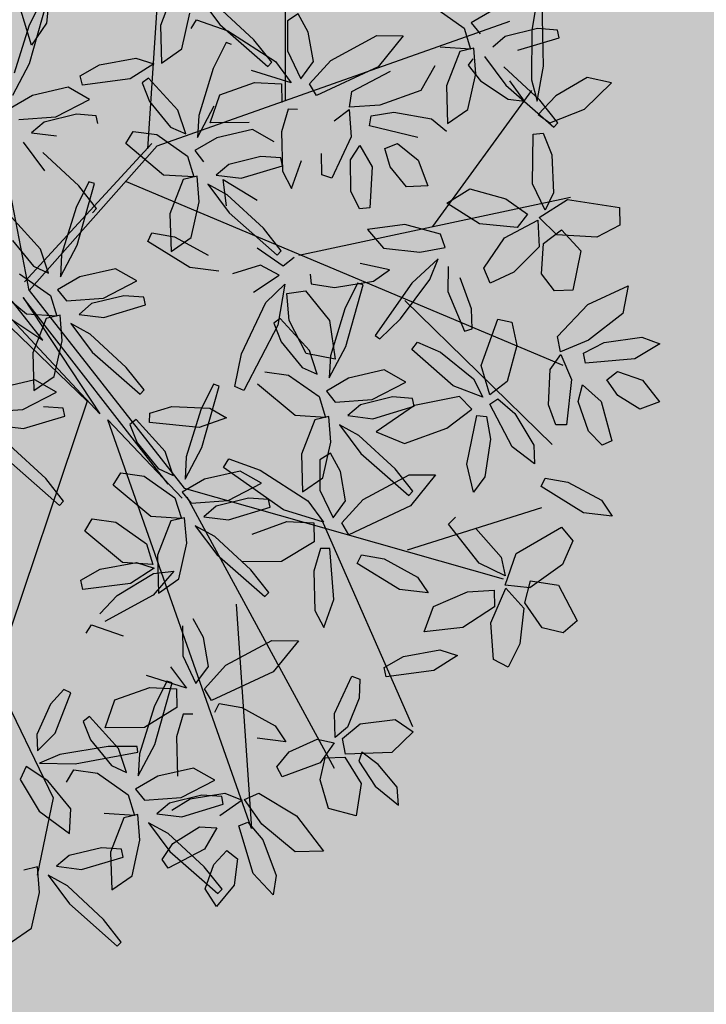
# Model space of a CAD drawing. Units: millimetres. Extents: x 954 to 1457, y 1085 to 1351.
# Drawn here: x 1406 to 1406, y 1285 to 1285 of the extents above; entities that cross this region are included whole.
import ezdxf

# ---------------------------------------------------------------- set-up
doc = ezdxf.new("R2010")
doc.units = ezdxf.units.MM
doc.layers.add('ARBOLES', color=72, linetype='Continuous')
doc.layers.add('vegetales', color=3, linetype='Continuous')
doc.layers.add('Cotas', color=7, linetype='Continuous', lineweight=5)
doc.layers.add('Jar', color=76, linetype='Continuous', lineweight=18)

# ---------------------------------------------------------------- blocks, each defined once
blk = doc.blocks.new('Planta(planta)002')
at = {"color": 60}
for p, q in [((-0.8142, 0.2532), (-0.8047, 0.222)), ((-0.8047, 0.222), (-0.7631, 0.1977)), ((-0.7301, 0.1898), (-0.7285, 0.2086)), ((-0.7631, 0.1977), (-0.7301, 0.1898)), ((-0.7447, 0.1798), (-0.7893, 0.1645)), ((-0.7659, 0.1596), (-0.7447, 0.1798)), ((-0.6129, 0.1767), (-0.6605, 0.1657)), ((-0.599, 0.1639), (-0.6129, 0.1767)), ((-0.7893, 0.1645), (-0.8617, 0.1213)), ((-0.8224, 0.1278), (-0.7659, 0.1596)), ((-0.7366, 0.1656), (-0.7506, 0.1355)), ((-0.7283, 0.1455), (-0.7366, 0.1656)), ((-0.6605, 0.1657), (-0.7007, 0.1364)), ((-0.6255, 0.1427), (-0.599, 0.1639)), ((-0.7314, 0.1017), (-0.7283, 0.1455)), ((-0.6001, 0.1462), (-0.6154, 0.1016)), ((-0.5972, 0.1171), (-0.6001, 0.1462)), ((-0.5839, 0.1438), (-0.5687, 0.1144)), ((-0.5629, 0.1381), (-0.5839, 0.1438)), ((-0.7506, 0.1355), (-0.7517, 0.0784)), ((-0.7007, 0.1364), (-0.6703, 0.1247)), ((-0.6703, 0.1247), (-0.6255, 0.1427)), ((-0.5303, 0.1088), (-0.5629, 0.1381)), ((-0.8617, 0.1213), (-0.858, 0.1145)), ((-0.858, 0.1145), (-0.8224, 0.1278)), ((-0.6348, 0.1196), (-0.6224, 0.1054)), ((-0.6068, 0.0529), (-0.5972, 0.1171)), ((-0.7886, 0.1057), (-0.779, 0.0746)), ((-0.7407, 0.0922), (-0.7886, 0.1057)), ((-0.6224, 0.1054), (-0.6358, 0.077)), ((-0.5687, 0.1144), (-0.5243, 0.0785)), ((-0.517, 0.086), (-0.5303, 0.1088)), ((-0.7412, 0.0772), (-0.7314, 0.1017)), ((-0.7027, 0.0616), (-0.7407, 0.0922)), ((-0.6154, 0.1016), (-0.6257, 0.018)), ((-0.7517, 0.0784), (-0.7412, 0.0772)), ((-0.7039, 0.0472), (-0.6894, 0.0847)), ((-0.5243, 0.0785), (-0.517, 0.086)), ((-0.779, 0.0746), (-0.7372, 0.0505)), ((-0.6358, 0.077), (-0.6753, 0.047)), ((-0.5912, 0.0728), (-0.6319, 0.0566)), ((-0.5649, 0.0746), (-0.5912, 0.0728)), ((-0.5614, 0.0647), (-0.5649, 0.0746)), ((-0.7042, 0.0428), (-0.7027, 0.0616)), ((-0.6319, 0.0566), (-0.6464, 0.0403)), ((-0.6181, 0.0167), (-0.6068, 0.0529)), ((-0.6133, 0.0409), (-0.5614, 0.0647)), ((-0.2116, 0.0615), (-0.2837, 0.0179)), ((-0.2445, 0.0246), (-0.1881, 0.0568)), ((-0.7372, 0.0505), (-0.7042, 0.0428)), ((-0.6753, 0.047), (-0.7039, 0.0472)), ((-0.6464, 0.0403), (-0.6133, 0.0409)), ((-0.597, -0.0002), (-0.5818, 0.0493)), ((-0.5818, 0.0493), (-0.5505, 0.0261)), ((-0.7838, 0.0261), (-0.7704, 0.0303)), ((-0.7744, -0.0272), (-0.7838, 0.0261)), ((-0.7704, 0.0303), (-0.7543, 0.0102)), ((-0.7187, 0.0327), (-0.7633, 0.0172)), ((-0.7398, 0.0124), (-0.7187, 0.0327)), ((-0.6887, 0.0289), (-0.7, -0.0186)), ((-0.6711, 0.0357), (-0.6887, 0.0289)), ((-0.6638, 0.0026), (-0.6711, 0.0357)), ((-0.6557, 0.0269), (-0.6226, -0.0067)), ((-0.6284, 0.0165), (-0.6557, 0.0269)), ((-0.5505, 0.0261), (-0.5488, -0.0228)), ((-0.4554, 0.0354), (-0.4467, 0.0254)), ((-0.7633, 0.0172), (-0.8354, -0.0264)), ((-0.7106, 0.0185), (-0.7244, -0.0117)), ((-0.7022, -0.0016), (-0.7106, 0.0185)), ((-0.5751, -0.0205), (-0.6284, 0.0165)), ((-0.6257, 0.018), (-0.6181, 0.0167)), ((-0.4467, 0.0254), (-0.4733, -0.0098)), ((-0.4102, -0.0403), (-0.3988, 0.0221)), ((-0.3988, 0.0221), (-0.3863, 0.0211)), ((-0.3863, 0.0211), (-0.3801, -0.0077)), ((-0.2837, 0.0179), (-0.28, 0.0112)), ((-0.28, 0.0112), (-0.2445, 0.0246)), ((-0.7962, -0.0197), (-0.7398, 0.0124)), ((-0.7543, 0.0102), (-0.7442, -0.0299)), ((-0.6677, -0.0456), (-0.6638, 0.0026)), ((-0.4342, -0.064), (-0.4479, 0.0075)), ((-0.4364, 0.0106), (-0.4201, -0.0185)), ((-0.8514, -0.0195), (-0.8245, -0.0122)), ((-0.8245, -0.0122), (-0.7972, -0.0329)), ((-0.7244, -0.0117), (-0.7252, -0.0688)), ((-0.7121, -0.0019), (-0.7052, -0.0294)), ((-0.705, -0.0453), (-0.7022, -0.0016)), ((-0.6226, -0.0067), (-0.5522, -0.053)), ((-0.585, -0.0488), (-0.597, -0.0002)), ((-0.3801, -0.0077), (-0.3862, -0.0561)), ((-0.3807, -0.0385), (-0.3261, -0.0035)), ((-0.3261, -0.0035), (-0.3137, -0.0178)), ((-0.8315, -0.05), (-0.8514, -0.0195)), ((-0.8317, -0.0332), (-0.7962, -0.0197)), ((-0.7, -0.0186), (-0.6916, -0.0677)), ((-0.6217, -0.0367), (-0.6716, -0.0223)), ((-0.5477, -0.0468), (-0.5751, -0.0205)), ((-0.5642, -0.0687), (-0.5326, -0.0234)), ((-0.5488, -0.0228), (-0.5612, -0.0562)), ((-0.4201, -0.0185), (-0.4071, -0.073)), ((-0.3137, -0.0178), (-0.3271, -0.0462)), ((-0.8354, -0.0264), (-0.8317, -0.0332)), ((-0.7972, -0.0329), (-0.7848, -0.0547)), ((-0.7522, -0.0513), (-0.7744, -0.0272)), ((-0.7442, -0.0299), (-0.7522, -0.0513)), ((-0.7052, -0.0294), (-0.7117, -0.0752)), ((-0.5958, -0.0542), (-0.6217, -0.0367)), ((-0.3952, -0.076), (-0.3807, -0.0385)), ((-0.7997, -0.0648), (-0.8315, -0.05)), ((-0.7147, -0.0699), (-0.705, -0.0453)), ((-0.6916, -0.0677), (-0.6677, -0.0456)), ((-0.5612, -0.0562), (-0.585, -0.0488)), ((-0.5522, -0.053), (-0.5477, -0.0468)), ((-0.4005, -0.0761), (-0.4102, -0.0403)), ((-0.3271, -0.0462), (-0.3666, -0.0762)), ((-0.7848, -0.0547), (-0.7997, -0.0648)), ((-0.7275, -0.094), (-0.7384, -0.0597)), ((-0.5998, -0.0662), (-0.5958, -0.0542)), ((-0.531, -0.0573), (-0.5642, -0.0687)), ((-0.4121, -0.0996), (-0.4342, -0.064)), ((-0.3862, -0.0561), (-0.4005, -0.0761)), ((-0.3343, -0.0926), (-0.2797, -0.0577)), ((-0.7117, -0.0752), (-0.7275, -0.094)), ((-0.7252, -0.0688), (-0.7147, -0.0699)), ((-0.5222, -0.0769), (-0.5625, -0.0825)), ((-0.4843, -0.0888), (-0.5222, -0.0769)), ((-0.4335, -0.0716), (-0.4239, -0.1027)), ((-0.3856, -0.0852), (-0.4335, -0.0716)), ((-0.4071, -0.073), (-0.4121, -0.0996)), ((-0.3666, -0.0762), (-0.3952, -0.076)), ((-0.8589, -0.0955), (-0.8242, -0.0789)), ((-0.8242, -0.0789), (-0.7586, -0.0795)), ((-0.7586, -0.0795), (-0.7574, -0.0927)), ((-0.5625, -0.0825), (-0.546, -0.105)), ((-0.3475, -0.1157), (-0.3856, -0.0852)), ((-0.8359, -0.1067), (-0.8589, -0.0955)), ((-0.7574, -0.0927), (-0.7856, -0.1043)), ((-0.7656, -0.1091), (-0.7274, -0.0972)), ((-0.7274, -0.0972), (-0.7253, -0.1181)), ((-0.5968, -0.1036), (-0.6108, -0.1305)), ((-0.6059, -0.0949), (-0.5968, -0.1036)), ((-0.5901, -0.0953), (-0.5724, -0.0912)), ((-0.5784, -0.1845), (-0.5901, -0.0953)), ((-0.5724, -0.0912), (-0.5513, -0.1273)), ((-0.4239, -0.1027), (-0.3821, -0.1269)), ((-0.3488, -0.1301), (-0.3343, -0.0926)), ((-0.2807, -0.1003), (-0.3202, -0.1303)), ((-0.7856, -0.1043), (-0.8359, -0.1067)), ((-0.8137, -0.1403), (-0.7656, -0.1091)), ((-0.546, -0.105), (-0.5072, -0.1103)), ((-0.5072, -0.1103), (-0.4799, -0.105)), ((-0.3491, -0.1345), (-0.3475, -0.1157)), ((-0.7253, -0.1181), (-0.769, -0.1561)), ((-0.5513, -0.1273), (-0.5385, -0.1951)), ((-0.3821, -0.1269), (-0.3491, -0.1345)), ((-0.2768, -0.1207), (-0.2913, -0.137)), ((-0.8244, -0.1761), (-0.8137, -0.1403)), ((-0.6714, -0.1724), (-0.6555, -0.1377)), ((-0.6108, -0.1305), (-0.6472, -0.1653)), ((-0.3202, -0.1303), (-0.3488, -0.1301)), ((-0.316, -0.1416), (-0.3336, -0.1484)), ((-0.3087, -0.1748), (-0.316, -0.1416)), ((-0.7141, -0.1538), (-0.6996, -0.1512)), ((-0.7118, -0.2069), (-0.7141, -0.1538)), ((-0.6996, -0.1512), (-0.6857, -0.1726)), ((-0.3636, -0.1446), (-0.4082, -0.1602)), ((-0.3847, -0.1649), (-0.3636, -0.1446)), ((-0.3336, -0.1484), (-0.3448, -0.1959)), ((-0.2733, -0.1608), (-0.3006, -0.1504)), ((-0.769, -0.1561), (-0.8244, -0.1761)), ((-0.6472, -0.1653), (-0.6714, -0.1724)), ((-0.4082, -0.1602), (-0.4803, -0.2037)), ((-0.4411, -0.197), (-0.3847, -0.1649)), ((-0.3555, -0.1588), (-0.3692, -0.189)), ((-0.347, -0.1789), (-0.3555, -0.1588)), ((-0.6857, -0.1726), (-0.6808, -0.2129)), ((-0.3499, -0.2227), (-0.347, -0.1789)), ((-0.3125, -0.2229), (-0.3087, -0.1748)), ((-0.5494, -0.2284), (-0.5784, -0.1845)), ((-0.4429, -0.239), (-0.4278, -0.1895)), ((-0.3692, -0.189), (-0.37, -0.2461)), ((-0.7926, -0.2314), (-0.7724, -0.1993)), ((-0.7724, -0.1993), (-0.7332, -0.2002)), ((-0.7332, -0.2002), (-0.7073, -0.2155)), ((-0.6921, -0.2329), (-0.7118, -0.2069)), ((-0.5385, -0.1951), (-0.5494, -0.2284)), ((-0.4803, -0.2037), (-0.4766, -0.2105)), ((-0.4766, -0.2105), (-0.4411, -0.197)), ((-0.3786, -0.2622), (-0.3014, -0.2034)), ((-0.3448, -0.1959), (-0.3365, -0.245)), ((-0.3014, -0.2034), (-0.2927, -0.2134)), ((-0.7073, -0.2155), (-0.7145, -0.2404)), ((-0.6808, -0.2129), (-0.6921, -0.2329)), ((-0.3965, -0.2127), (-0.3947, -0.2616)), ((-0.2927, -0.2134), (-0.3193, -0.2486)), ((-0.7539, -0.2504), (-0.7926, -0.2314)), ((-0.3596, -0.2472), (-0.3499, -0.2227)), ((-0.3365, -0.245), (-0.3125, -0.2229)), ((-0.7145, -0.2404), (-0.7539, -0.2504)), ((-0.7273, -0.3012), (-0.7107, -0.2426)), ((-0.7107, -0.2426), (-0.6898, -0.2449)), ((-0.6898, -0.2449), (-0.6785, -0.273)), ((-0.6857, -0.2362), (-0.6552, -0.2449)), ((-0.6779, -0.2559), (-0.6857, -0.2362)), ((-0.6552, -0.2449), (-0.6154, -0.2814)), ((-0.431, -0.2876), (-0.4429, -0.239)), ((-0.37, -0.2461), (-0.3596, -0.2472)), ((-0.7248, -0.2565), (-0.7628, -0.2671)), ((-0.7147, -0.2638), (-0.7248, -0.2565)), ((-0.6458, -0.2821), (-0.6779, -0.2559)), ((-0.3193, -0.2486), (-0.377, -0.2961)), ((-0.7628, -0.2671), (-0.7962, -0.2889)), ((-0.7368, -0.2794), (-0.7147, -0.2638)), ((-0.6785, -0.273), (-0.6869, -0.3186)), ((-0.5176, -0.2611), (-0.543, -0.2659)), ((-0.543, -0.2659), (-0.5116, -0.2896)), ((-0.4677, -0.2755), (-0.5176, -0.2611)), ((-0.4101, -0.3075), (-0.3786, -0.2622)), ((-0.3947, -0.2616), (-0.4072, -0.295)), ((-0.773, -0.2942), (-0.7368, -0.2794)), ((-0.6221, -0.2903), (-0.6458, -0.2821)), ((-0.6154, -0.2814), (-0.6221, -0.2903)), ((-0.4418, -0.293), (-0.4677, -0.2755)), ((-0.7962, -0.2889), (-0.773, -0.2942)), ((-0.5116, -0.2896), (-0.4458, -0.305)), ((-0.4458, -0.305), (-0.4418, -0.293)), ((-0.4072, -0.295), (-0.431, -0.2876)), ((-0.377, -0.2961), (-0.4101, -0.3075)), ((-0.3638, -0.2932), (-0.3541, -0.3244)), ((-0.3159, -0.3068), (-0.3638, -0.2932)), ((-0.7099, -0.3364), (-0.7273, -0.3012)), ((-0.6869, -0.3186), (-0.7099, -0.3364)), ((-0.6409, -0.3869), (-0.6296, -0.3245)), ((-0.6296, -0.3245), (-0.6171, -0.3255)), ((-0.3682, -0.3157), (-0.4085, -0.3213)), ((-0.4085, -0.3213), (-0.392, -0.3437)), ((-0.3303, -0.3276), (-0.3682, -0.3157)), ((-0.3541, -0.3244), (-0.3123, -0.3485)), ((-0.6171, -0.3255), (-0.6109, -0.3543)), ((-0.525, -0.3762), (-0.4754, -0.3334)), ((-0.4754, -0.3334), (-0.4663, -0.3421)), ((-0.4361, -0.3341), (-0.4184, -0.33)), ((-0.4244, -0.4232), (-0.4361, -0.3341)), ((-0.4184, -0.33), (-0.3973, -0.3661)), ((-0.3259, -0.3438), (-0.3303, -0.3276)), ((-0.4663, -0.3421), (-0.4803, -0.369)), ((-0.392, -0.3437), (-0.3532, -0.3491)), ((-0.3532, -0.3491), (-0.3259, -0.3438)), ((-0.6109, -0.3543), (-0.617, -0.4026)), ((-0.5409, -0.4109), (-0.525, -0.3762)), ((-0.4803, -0.369), (-0.5167, -0.4039)), ((-0.3973, -0.3661), (-0.3845, -0.4339)), ((-0.2939, -0.3663), (-0.3384, -0.3818)), ((-0.315, -0.3865), (-0.2939, -0.3663)), ((-0.3384, -0.3818), (-0.4105, -0.4254)), ((-0.2857, -0.3805), (-0.2995, -0.4106))]:
    blk.add_line(p, q, dxfattribs=at)
at = {"color": 44}
for p, q in [((-0.6493, 0.1425), (-0.74, 0.1938)), ((-0.4731, 0.1682), (-0.6493, 0.1425)), ((-0.1635, -0.0586), (-0.4731, 0.1682)), ((-0.1847, -0.0692), (-0.0306, 0.0039)), ((-0.1635, -0.0586), (-0.0408, 0.008)), ((-0.0306, 0.0039), (-0.0692, -0.027)), ((-0.0692, -0.027), (-0.0076, -0.0039)), ((-0.3001, -0.1271), (-0.0076, -0.0192)), ((-0.0076, -0.0192), (-0.1847, -0.0692)), ((-0.0011, -0.0294), (-0.3118, -0.1458)), ((-0.0011, -0.0294), (0.2795, -0.0624)), ((-0.0011, -0.0294), (0.13, -0.2482)), ((0.0116, -0.027), (0.1348, -0.2425)), ((-0.7667, -0.0945), (-0.1951, -0.0769)), ((-0.3237, -0.1393), (-0.1951, -0.0769)), ((-0.4785, -0.1649), (-0.7667, -0.0945)), ((-0.3237, -0.1457), (-0.724, -0.2226)), ((-0.3118, -0.1458), (-0.5532, -0.5108)), ((0.0972, -0.1949), (-0.3077, -0.671)), ((0.13, -0.2354), (0.6211, -0.4276)), ((0.13, -0.2482), (0.1461, -0.7414)), ((-0.4038, -0.3058), (-0.7027, -0.3379)), ((-0.0644, -0.3828), (-0.0995, -0.7478)), ((-0.4785, -0.4021), (-0.4785, -0.5877)), ((0.1354, -0.4276), (0.4984, -0.5429)), ((-0.1635, -0.498), (-0.4038, -0.6261)), ((-0.0817, -0.5628), (0.05, -0.7414))]:
    blk.add_line(p, q, dxfattribs=at)
at = {"color": 62}
for p, q in [((-0.137, 0.0733), (-0.1483, 0.0258)), ((-0.1589, 0.0628), (-0.1726, 0.0327)), ((-0.1159, -0.0012), (-0.1121, 0.0469)), ((-0.1726, 0.0327), (-0.1735, -0.0244)), ((-0.1483, 0.0258), (-0.1399, -0.0233)), ((-0.0299, -0.0166), (0.0247, 0.0183)), ((-0.1291, 0.0044), (-0.1195, -0.0267)), ((-0.0812, -0.0092), (-0.1291, 0.0044)), ((-0.163, -0.0255), (-0.1533, -0.001)), ((-0.1399, -0.0233), (-0.1159, -0.0012)), ((-0.0432, -0.0397), (-0.0812, -0.0092)), ((-0.1735, -0.0244), (-0.163, -0.0255)), ((-0.0444, -0.0541), (-0.0299, -0.0166)), ((0.0237, -0.0243), (-0.0158, -0.0543)), ((-0.1195, -0.0267), (-0.0777, -0.0509)), ((0.0683, -0.0285), (0.0276, -0.0447)), ((0.0462, -0.0604), (0.0981, -0.0366)), ((-0.0777, -0.0509), (-0.0447, -0.0585)), ((-0.0447, -0.0585), (-0.0432, -0.0397)), ((0.0276, -0.0447), (0.0131, -0.061)), ((-0.2797, -0.0577), (-0.2673, -0.072)), ((-0.0158, -0.0543), (-0.0444, -0.0541)), ((0.0131, -0.061), (0.0462, -0.0604)), ((-0.2673, -0.072), (-0.2807, -0.1003)), ((-0.0592, -0.0687), (-0.1038, -0.0842)), ((-0.0803, -0.0889), (-0.0592, -0.0687)), ((-0.0292, -0.0724), (-0.0405, -0.1199)), ((-0.0116, -0.0656), (-0.0292, -0.0724)), ((-0.0043, -0.0988), (-0.0116, -0.0656)), ((0.0038, -0.0744), (0.037, -0.108)), ((0.0311, -0.0848), (0.0038, -0.0744)), ((-0.1038, -0.0842), (-0.1759, -0.1277)), ((-0.1367, -0.1211), (-0.0803, -0.0889)), ((-0.0511, -0.0828), (-0.0648, -0.113)), ((-0.0426, -0.1029), (-0.0511, -0.0828)), ((0.0844, -0.1218), (0.0311, -0.0848)), ((-0.2098, -0.1027), (-0.2361, -0.1045)), ((-0.2063, -0.1126), (-0.2098, -0.1027)), ((-0.0455, -0.1467), (-0.0426, -0.1029)), ((-0.0081, -0.1469), (-0.0043, -0.0988)), ((-0.2361, -0.1045), (-0.2768, -0.1207)), ((-0.2582, -0.1364), (-0.2063, -0.1126)), ((-0.0648, -0.113), (-0.0657, -0.1701)), ((-0.2412, -0.1887), (-0.2154, -0.1284)), ((-0.2154, -0.1284), (-0.2034, -0.1323)), ((-0.1759, -0.1277), (-0.1722, -0.1345)), ((-0.1722, -0.1345), (-0.1367, -0.1211)), ((-0.0405, -0.1199), (-0.0321, -0.169)), ((-0.2913, -0.137), (-0.2582, -0.1364)), ((-0.2034, -0.1323), (-0.2042, -0.1626)), ((0.0714, -0.1404), (0.0751, -0.1472)), ((-0.3006, -0.1504), (-0.2674, -0.184)), ((-0.0552, -0.1712), (-0.0455, -0.1467)), ((-0.0321, -0.169), (-0.0081, -0.1469)), ((-0.22, -0.1978), (-0.2733, -0.1608)), ((-0.2042, -0.1626), (-0.2215, -0.2099)), ((-0.0657, -0.1701), (-0.0552, -0.1712)), ((-0.2674, -0.184), (-0.1971, -0.2303)), ((-0.2401, -0.2269), (-0.2412, -0.1887)), ((-0.1926, -0.2241), (-0.22, -0.1978)), ((-0.0363, -0.241), (0.0133, -0.1983)), ((0.0224, -0.207), (0.0083, -0.2339)), ((0.0133, -0.1983), (0.0224, -0.207)), ((-0.2215, -0.2099), (-0.2401, -0.2269)), ((-0.1971, -0.2303), (-0.1926, -0.2241)), ((0.0083, -0.2339), (-0.028, -0.2687)), ((-0.0087, -0.2236), (0.001, -0.2547)), ((0.0393, -0.2371), (-0.0087, -0.2236)), ((-0.0522, -0.2758), (-0.0363, -0.241)), ((0.0773, -0.2677), (0.0393, -0.2371)), ((0.0761, -0.2821), (0.0905, -0.2446)), ((-0.2127, -0.2598), (-0.2039, -0.2498)), ((-0.1441, -0.3285), (-0.2127, -0.2598)), ((-0.2039, -0.2498), (-0.1655, -0.2716)), ((0.001, -0.2547), (0.0428, -0.2789)), ((-0.1655, -0.2716), (-0.1107, -0.3224)), ((0.0758, -0.2865), (0.0773, -0.2677)), ((-0.2646, -0.3142), (-0.2099, -0.2793)), ((0.0428, -0.2789), (0.0758, -0.2865)), ((-0.1976, -0.2936), (-0.2109, -0.322)), ((-0.2778, -0.3374), (-0.3159, -0.3068)), ((-0.279, -0.3518), (-0.2646, -0.3142)), ((-0.2109, -0.322), (-0.2504, -0.352)), ((-0.14, -0.3244), (-0.1663, -0.3261)), ((-0.1365, -0.3343), (-0.14, -0.3244)), ((-0.2793, -0.3562), (-0.2778, -0.3374)), ((-0.1663, -0.3261), (-0.2071, -0.3424)), ((-0.1884, -0.3581), (-0.1365, -0.3343)), ((-0.3123, -0.3485), (-0.2793, -0.3562)), ((-0.2071, -0.3424), (-0.2215, -0.3586)), ((-0.1908, -0.3528), (-0.1426, -0.3446)), ((-0.2504, -0.352), (-0.279, -0.3518)), ((-0.2462, -0.3633), (-0.2639, -0.37)), ((-0.239, -0.3964), (-0.2462, -0.3633)), ((-0.2215, -0.3586), (-0.1884, -0.3581)), ((-0.2097, -0.3869), (-0.1908, -0.3528)), ((-0.2639, -0.37), (-0.2751, -0.4176)), ((-0.2308, -0.3721), (-0.1977, -0.4056)), ((-0.2035, -0.3824), (-0.2308, -0.3721)), ((-0.6312, -0.4227), (-0.6409, -0.3869)), ((-0.3713, -0.4187), (-0.315, -0.3865)), ((-0.2773, -0.4005), (-0.2857, -0.3805)), ((-0.1586, -0.3954), (-0.2097, -0.3869)), ((-0.1502, -0.4195), (-0.2035, -0.3824)), ((-0.112, -0.3771), (-0.1586, -0.3954)), ((-0.617, -0.4026), (-0.6312, -0.4227)), ((-0.5982, -0.4405), (-0.5884, -0.3904)), ((-0.5884, -0.3904), (-0.5599, -0.4121)), ((-0.2801, -0.4443), (-0.2773, -0.4005)), ((-0.2428, -0.4445), (-0.239, -0.3964)), ((-0.5599, -0.4121), (-0.5552, -0.4608)), ((-0.5167, -0.4039), (-0.5409, -0.4109)), ((-0.3174, -0.4097), (-0.3435, -0.4404)), ((-0.2997, -0.4685), (-0.3174, -0.4097)), ((-0.2995, -0.4106), (-0.3003, -0.4677)), ((-0.1977, -0.4056), (-0.1273, -0.452)), ((-0.1191, -0.415), (-0.1268, -0.4664)), ((-0.3954, -0.4672), (-0.4244, -0.4232)), ((-0.4105, -0.4254), (-0.4068, -0.4321)), ((-0.4068, -0.4321), (-0.3713, -0.4187)), ((-0.2751, -0.4176), (-0.2667, -0.4666)), ((-0.1228, -0.4457), (-0.1502, -0.4195)), ((-0.5847, -0.4885), (-0.5982, -0.4405)), ((-0.3845, -0.4339), (-0.3954, -0.4672)), ((-0.3435, -0.4404), (-0.3409, -0.4998)), ((-0.2898, -0.4688), (-0.2801, -0.4443)), ((-0.2667, -0.4666), (-0.2428, -0.4445)), ((-0.1957, -0.4469), (-0.202, -0.4513)), ((-0.202, -0.4513), (-0.1849, -0.4852)), ((-0.1447, -0.514), (-0.1957, -0.4469)), ((-0.1273, -0.452), (-0.1228, -0.4457)), ((-0.6662, -0.482), (-0.6507, -0.4666)), ((-0.6507, -0.4666), (-0.6036, -0.4778)), ((-0.5552, -0.4608), (-0.5638, -0.4947)), ((-0.5238, -0.4866), (-0.4624, -0.4636)), ((-0.4624, -0.4636), (-0.4565, -0.4755)), ((-0.3003, -0.4677), (-0.2898, -0.4688)), ((-0.1268, -0.4664), (-0.1187, -0.4909)), ((-0.6036, -0.4778), (-0.566, -0.5104)), ((-0.3063, -0.5283), (-0.2997, -0.4685)), ((-0.6417, -0.5056), (-0.6662, -0.482)), ((-0.5638, -0.4947), (-0.5847, -0.4885)), ((-0.5503, -0.5145), (-0.5238, -0.4866)), ((-0.2904, -0.5248), (-0.2279, -0.4875)), ((-0.2279, -0.4875), (-0.221, -0.4972)), ((-0.1849, -0.4852), (-0.147, -0.5378)), ((-0.5982, -0.5249), (-0.6417, -0.5056)), ((-0.4787, -0.4964), (-0.5248, -0.5167)), ((-0.3409, -0.4998), (-0.327, -0.5392)), ((-0.221, -0.4972), (-0.2428, -0.5225)), ((-0.566, -0.5104), (-0.5982, -0.5249)), ((-0.5748, -0.5406), (-0.5619, -0.5108)), ((-0.5619, -0.5108), (-0.5264, -0.5372)), ((-0.5248, -0.5167), (-0.5503, -0.5145)), ((-0.4321, -0.5079), (-0.3941, -0.5109)), ((-0.4172, -0.5282), (-0.4321, -0.5079)), ((-0.3941, -0.5109), (-0.3369, -0.5429)), ((-0.1246, -0.5567), (-0.1447, -0.514)), ((-0.6302, -0.5403), (-0.5921, -0.5284)), ((-0.5921, -0.5284), (-0.5665, -0.5441)), ((-0.372, -0.5504), (-0.4172, -0.5282)), ((-0.327, -0.5392), (-0.3063, -0.5283)), ((-0.3162, -0.5577), (-0.2904, -0.5248)), ((-0.2428, -0.5225), (-0.2895, -0.5533)), ((-0.6449, -0.5645), (-0.6302, -0.5403)), ((-0.5665, -0.5441), (-0.5831, -0.5779)), ((-0.5587, -0.591), (-0.5748, -0.5406)), ((-0.5264, -0.5372), (-0.5114, -0.6049)), ((-0.3369, -0.5429), (-0.3419, -0.5544)), ((-0.147, -0.5378), (-0.1246, -0.5567)), ((-0.3419, -0.5544), (-0.372, -0.5504)), ((-0.2895, -0.5533), (-0.3162, -0.5577)), ((-0.1693, -0.5558), (-0.2261, -0.561)), ((-0.6353, -0.587), (-0.6449, -0.5645)), ((-0.5831, -0.5779), (-0.6353, -0.587)), ((-0.4208, -0.5959), (-0.3905, -0.5745)), ((-0.5328, -0.6135), (-0.5587, -0.591)), ((-0.5018, -0.638), (-0.4521, -0.5952)), ((-0.4521, -0.5952), (-0.443, -0.6039)), ((-0.3971, -0.6024), (-0.4208, -0.5959)), ((-0.5114, -0.6049), (-0.5328, -0.6135)), ((-0.443, -0.6039), (-0.4571, -0.6308)), ((-0.4571, -0.6308), (-0.4934, -0.6656)), ((-0.5176, -0.6727), (-0.5018, -0.638)), ((-0.4934, -0.6656), (-0.5176, -0.6727)), ((-0.4241, -0.6885), (-0.4011, -0.677)), ((-0.4229, -0.7025), (-0.4241, -0.6885)), ((-0.3927, -0.7782), (-0.3941, -0.7504))]:
    blk.add_line(p, q, dxfattribs=at)
at = {"color": 64}
for p, q in [((0.1881, -0.0813), (0.1435, -0.0968)), ((0.2181, -0.085), (0.2069, -0.1326)), ((0.243, -0.1114), (0.2357, -0.0783)), ((0.2511, -0.0871), (0.2843, -0.1207)), ((0.1106, -0.1337), (0.167, -0.1016)), ((0.1962, -0.0955), (0.1825, -0.1257)), ((0.2047, -0.1156), (0.1962, -0.0955)), ((0.037, -0.108), (0.1073, -0.1543)), ((0.2018, -0.1593), (0.2047, -0.1156)), ((0.2392, -0.1596), (0.243, -0.1114)), ((0.1118, -0.1481), (0.0844, -0.1218)), ((0.0751, -0.1472), (0.1106, -0.1337)), ((0.2069, -0.1326), (0.2152, -0.1817)), ((0.1073, -0.1543), (0.1118, -0.1481)), ((0.1921, -0.1838), (0.2018, -0.1593)), ((0.2152, -0.1817), (0.2392, -0.1596)), ((0.2249, -0.2409), (0.2362, -0.1785)), ((0.2362, -0.1785), (0.2488, -0.1795)), ((0.2488, -0.1795), (0.2549, -0.2083)), ((0.1817, -0.1827), (0.1921, -0.1838)), ((0.0905, -0.2446), (0.1452, -0.2097)), ((0.1452, -0.2097), (0.1576, -0.2239)), ((0.2549, -0.2083), (0.2488, -0.2566)), ((0.1576, -0.2239), (0.1442, -0.2523)), ((0.2346, -0.2767), (0.2249, -0.2409)), ((0.1442, -0.2523), (0.1047, -0.2823)), ((0.1888, -0.2565), (0.148, -0.2727)), ((0.2151, -0.2547), (0.1888, -0.2565)), ((0.2186, -0.2646), (0.2151, -0.2547)), ((0.2488, -0.2566), (0.2346, -0.2767)), ((0.148, -0.2727), (0.1336, -0.289)), ((0.1667, -0.2884), (0.2186, -0.2646)), ((0.1047, -0.2823), (0.0761, -0.2821)), ((-0.0615, -0.3309), (-0.0614, -0.2918)), ((0.0613, -0.2966), (0.0167, -0.3121)), ((0.0402, -0.3169), (0.0613, -0.2966)), ((0.1089, -0.2936), (0.0913, -0.3004)), ((0.1162, -0.3268), (0.1089, -0.2936)), ((0.1336, -0.289), (0.1667, -0.2884)), ((0.2323, -0.2869), (0.242, -0.318)), ((0.2802, -0.3005), (0.2323, -0.2869)), ((-0.0925, -0.3111), (-0.0816, -0.3503)), ((0.0268, -0.3116), (0.0613, -0.3179)), ((0.0694, -0.3108), (0.0556, -0.341)), ((0.0778, -0.3309), (0.0694, -0.3108)), ((0.1243, -0.3024), (0.1574, -0.336)), ((0.1516, -0.3128), (0.1243, -0.3024)), ((-0.1107, -0.3224), (-0.0951, -0.3538)), ((0.0167, -0.3121), (-0.0554, -0.3557)), ((-0.0162, -0.349), (0.0402, -0.3169)), ((0.0613, -0.3179), (0.0216, -0.3525)), ((0.1227, -0.3736), (0.1378, -0.3241)), ((0.1378, -0.3241), (0.1691, -0.3473)), ((0.2049, -0.3498), (0.1516, -0.3128)), ((0.242, -0.318), (0.2838, -0.3422)), ((-0.0951, -0.3538), (-0.1441, -0.3285)), ((-0.0816, -0.3503), (-0.0615, -0.3309)), ((-0.0717, -0.3589), (-0.0387, -0.3333)), ((0.075, -0.3746), (0.0778, -0.3309)), ((0.1123, -0.3749), (0.1162, -0.3268)), ((0.2642, -0.338), (0.273, -0.348)), ((-0.1426, -0.3446), (-0.1078, -0.3525)), ((-0.0517, -0.3625), (-0.0162, -0.349)), ((0.0556, -0.341), (0.0548, -0.3981)), ((0.1691, -0.3473), (0.1709, -0.3962)), ((0.2323, -0.3761), (0.2049, -0.3498)), ((0.273, -0.348), (0.2463, -0.3832)), ((-0.1078, -0.3525), (-0.112, -0.3771)), ((-0.0652, -0.3759), (-0.0717, -0.3589)), ((-0.0554, -0.3557), (-0.0517, -0.3625)), ((0.0653, -0.3992), (0.075, -0.3746)), ((0.0884, -0.397), (0.1123, -0.3749)), ((0.2577, -0.3755), (0.1856, -0.4191)), ((0.2278, -0.3823), (0.2323, -0.3761)), ((-0.1052, -0.3871), (-0.1191, -0.415)), ((-0.0928, -0.3894), (-0.1052, -0.3871)), ((0.2463, -0.3832), (0.1887, -0.4307)), ((0.2248, -0.4124), (0.2811, -0.3802)), ((0.0481, -0.3957), (0.0227, -0.4005)), ((0.0227, -0.4005), (0.054, -0.4242)), ((0.0979, -0.4101), (0.0481, -0.3957)), ((0.0548, -0.3981), (0.0653, -0.3992)), ((0.1555, -0.4421), (0.187, -0.3968)), ((0.1709, -0.3962), (0.1584, -0.4296)), ((0.1238, -0.4276), (0.0979, -0.4101)), ((0.1893, -0.4258), (0.2248, -0.4124)), ((0.1198, -0.4396), (0.1238, -0.4276)), ((0.1584, -0.4296), (0.1346, -0.4222)), ((0.1856, -0.4191), (0.1893, -0.4258)), ((0.1887, -0.4307), (0.1555, -0.4421)), ((0.0194, -0.4552), (0.0276, -0.4439)), ((0.0276, -0.4439), (0.0548, -0.452)), ((-0.1187, -0.4909), (-0.0993, -0.4567)), ((0.0638, -0.4961), (0.0194, -0.4552)), ((-0.0593, -0.4794), (-0.0893, -0.4923)), ((-0.0678, -0.5285), (-0.0593, -0.4794)), ((-0.0331, -0.4912), (-0.0299, -0.4776)), ((-0.0299, -0.4776), (-0.0044, -0.474)), ((-0.0044, -0.474), (0.0353, -0.4858)), ((0.1412, -0.5579), (0.1296, -0.4687)), ((-0.0893, -0.4923), (-0.1089, -0.5364)), ((0.0175, -0.5104), (-0.0331, -0.4912)), ((0.0353, -0.4858), (0.0496, -0.5036)), ((0.0909, -0.4811), (0.0989, -0.5042)), ((0.0496, -0.5036), (0.0175, -0.5104)), ((0.0989, -0.5042), (0.0638, -0.4961)), ((0.0924, -0.5447), (0.1017, -0.5058)), ((0.1017, -0.5058), (0.1207, -0.5147)), ((0.1207, -0.5147), (0.131, -0.5717)), ((-0.0942, -0.5696), (-0.0678, -0.5285)), ((-0.021, -0.5457), (0.0107, -0.5329)), ((0.0107, -0.5329), (0.0358, -0.5334)), ((0.0365, -0.5796), (0.0705, -0.5236)), ((0.0705, -0.5236), (0.0825, -0.5293)), ((0.0825, -0.5293), (0.078, -0.5595)), ((-0.1089, -0.5364), (-0.113, -0.5701)), ((-0.0285, -0.5726), (-0.021, -0.5457)), ((0.0358, -0.5334), (0.0368, -0.5514)), ((0.0946, -0.602), (0.0924, -0.5447)), ((-0.1379, -0.5663), (-0.1693, -0.5558)), ((0.0368, -0.5514), (0.0079, -0.5711)), ((-0.3905, -0.5745), (-0.328, -0.5638)), ((-0.328, -0.5638), (-0.3246, -0.5759)), ((-0.316, -0.5674), (-0.2758, -0.5682)), ((-0.3064, -0.5944), (-0.316, -0.5674)), ((-0.2758, -0.5682), (-0.2243, -0.6075)), ((-0.2261, -0.561), (-0.2261, -0.5715)), ((-0.2261, -0.5715), (-0.2007, -0.5785)), ((-0.113, -0.5701), (-0.0942, -0.5696)), ((0.0079, -0.5711), (-0.0285, -0.5726)), ((0.078, -0.5595), (0.0544, -0.6039)), ((-0.3246, -0.5759), (-0.3496, -0.5916)), ((-0.2007, -0.5785), (-0.1569, -0.5768)), ((-0.3496, -0.5916), (-0.3971, -0.6024)), ((-0.2647, -0.6212), (-0.3064, -0.5944)), ((-0.0968, -0.6228), (-0.0578, -0.5899)), ((-0.0578, -0.5899), (-0.0491, -0.6246)), ((-0.2243, -0.6075), (-0.2335, -0.6241)), ((-0.1758, -0.6125), (-0.1541, -0.6103)), ((-0.1541, -0.6103), (-0.1244, -0.6485)), ((0.0544, -0.6039), (0.033, -0.6179)), ((-0.2335, -0.6241), (-0.2647, -0.6212)), ((-0.1715, -0.6463), (-0.1758, -0.6125)), ((-0.1163, -0.6686), (-0.0968, -0.6228)), ((0.0421, -0.6225), (0.0517, -0.6537)), ((0.09, -0.6361), (0.0421, -0.6225)), ((-0.0491, -0.6246), (-0.076, -0.6656)), ((-0.3846, -0.6517), (-0.3804, -0.6384)), ((-0.3804, -0.6384), (-0.352, -0.6374)), ((-0.352, -0.6374), (-0.3086, -0.6535)), ((-0.1497, -0.6886), (-0.1715, -0.6463)), ((-0.1244, -0.6485), (-0.1155, -0.6974)), ((-0.3294, -0.6763), (-0.3846, -0.6517)), ((-0.3086, -0.6535), (-0.2936, -0.6729)), ((-0.4011, -0.677), (-0.3597, -0.6757)), ((-0.3597, -0.6757), (-0.3406, -0.688)), ((-0.2936, -0.6729), (-0.3294, -0.6763)), ((-0.2904, -0.6735), (-0.2696, -0.6759)), ((-0.2869, -0.7134), (-0.2904, -0.6735)), ((-0.2696, -0.6759), (-0.2417, -0.7267)), ((-0.1039, -0.6866), (-0.1163, -0.6686)), ((-0.076, -0.6656), (-0.1039, -0.6866)), ((-0.3406, -0.688), (-0.3689, -0.7046)), ((-0.2109, -0.6901), (-0.1843, -0.6805)), ((-0.1843, -0.6805), (-0.1471, -0.6951)), ((-0.1155, -0.6974), (-0.1497, -0.6886)), ((-0.3288, -0.7643), (-0.3144, -0.7003)), ((-0.3144, -0.7003), (-0.3012, -0.7019)), ((-0.3012, -0.7019), (-0.2958, -0.7319)), ((-0.2175, -0.7137), (-0.2109, -0.6901)), ((-0.1471, -0.6951), (-0.1371, -0.7234)), ((-0.1413, -0.7155), (-0.1125, -0.7003)), ((-0.1125, -0.7003), (-0.1014, -0.7432)), ((-0.3689, -0.7046), (-0.4229, -0.7025)), ((-0.2666, -0.767), (-0.2869, -0.7134)), ((-0.1711, -0.7393), (-0.2175, -0.7137)), ((-0.1058, -0.7105), (-0.0677, -0.7053)), ((-0.0873, -0.7282), (-0.1058, -0.7105)), ((-0.3681, -0.7281), (-0.3442, -0.7206)), ((-0.3442, -0.7206), (-0.3375, -0.7373)), ((-0.2417, -0.7267), (-0.234, -0.7851)), ((-0.1371, -0.7234), (-0.1711, -0.7393)), ((-0.1603, -0.7648), (-0.1413, -0.7155)), ((-0.3941, -0.7504), (-0.3681, -0.7281)), ((-0.3375, -0.7373), (-0.3587, -0.7652)), ((-0.2958, -0.7319), (-0.3042, -0.7816)), ((-0.1014, -0.7432), (-0.1321, -0.8053)), ((-0.3587, -0.7652), (-0.3927, -0.7782)), ((-0.32, -0.8017), (-0.3288, -0.7643)), ((-0.1543, -0.7986), (-0.1603, -0.7648)), ((-0.234, -0.7851), (-0.2666, -0.767)), ((-0.3042, -0.7816), (-0.32, -0.8017)), ((-0.1321, -0.8053), (-0.1543, -0.7986))]:
    blk.add_line(p, q, dxfattribs=at)
at = {"color": 66}
for p, q in [((0.3317, -0.1345), (0.2785, -0.0974)), ((0.2843, -0.1207), (0.3546, -0.167)), ((0.3069, -0.1305), (0.3595, -0.131)), ((0.3285, -0.1581), (0.3069, -0.1305)), ((0.3591, -0.1608), (0.3317, -0.1345)), ((0.3919, -0.1853), (0.3285, -0.1581)), ((0.3183, -0.331), (0.2802, -0.3005)), ((0.3022, -0.36), (0.2577, -0.3755)), ((0.1974, -0.4503), (0.1571, -0.4559)), ((0.2353, -0.4622), (0.1974, -0.4503)), ((0.1296, -0.4687), (0.1473, -0.4646)), ((0.1473, -0.4646), (0.1683, -0.5007)), ((0.1571, -0.4559), (0.1737, -0.4784)), ((0.2398, -0.4784), (0.2353, -0.4622)), ((0.1737, -0.4784), (0.2125, -0.4837)), ((0.2125, -0.4837), (0.2398, -0.4784)), ((0.1683, -0.5007), (0.1811, -0.5685)), ((0.1703, -0.6018), (0.1412, -0.5579)), ((0.1811, -0.5685), (0.1703, -0.6018)), ((0.0517, -0.6537), (0.0935, -0.6778)), ((0.1073, -0.6716), (0.0827, -0.681)), ((0.0827, -0.681), (0.0485, -0.7085)), ((-0.0677, -0.7053), (-0.0054, -0.7258)), ((0.0674, -0.7111), (-0.0047, -0.7547)), ((0.0485, -0.7085), (0.0395, -0.7283)), ((-0.0054, -0.7258), (-0.0083, -0.7388)), ((0.0345, -0.748), (0.0909, -0.7158)), ((0.0395, -0.7283), (0.071, -0.718)), ((-0.0387, -0.7412), (-0.0873, -0.7282)), ((-0.0083, -0.7388), (-0.0387, -0.7412)), ((0.0172, -0.74), (0.0024, -0.7516)), ((0.0339, -0.7695), (0.0172, -0.74)), ((0.1064, -0.7399), (0.1056, -0.797)), ((-0.001, -0.7615), (0.0345, -0.748)), ((0.0024, -0.7516), (0.0056, -0.8003)), ((0.0345, -0.7439), (0.0761, -0.7662)), ((0.0637, -0.7457), (0.0345, -0.7439)), ((-0.0047, -0.7547), (-0.001, -0.7615)), ((0.0444, -0.8166), (0.0339, -0.7695)), ((0.0056, -0.8003), (0.028, -0.8448)), ((0.028, -0.8448), (0.0444, -0.8166))]:
    blk.add_line(p, q, dxfattribs=at)
at = {"color": 68}
for p, q in [((0.1198, -0.6295), (0.0946, -0.602)), ((0.1281, -0.6667), (0.09, -0.6361)), ((0.1268, -0.6811), (0.1413, -0.6436)), ((0.1949, -0.6513), (0.1555, -0.6813)), ((0.1136, -0.68), (0.1073, -0.6716)), ((0.1266, -0.6855), (0.1281, -0.6667)), ((0.0935, -0.6778), (0.1266, -0.6855)), ((0.1555, -0.6813), (0.1268, -0.6811)), ((0.112, -0.6956), (0.0674, -0.7111)), ((0.1596, -0.6926), (0.142, -0.6993)), ((0.1669, -0.7257), (0.1596, -0.6926)), ((0.1286, -0.7298), (0.1201, -0.7098)), ((0.1257, -0.7736), (0.1286, -0.7298)), ((0.1255, -0.7655), (0.0637, -0.7457)), ((0.0761, -0.7662), (0.157, -0.7898)), ((0.1594, -0.7826), (0.1255, -0.7655)), ((0.116, -0.7981), (0.1257, -0.7736)), ((0.1056, -0.797), (0.116, -0.7981))]:
    blk.add_line(p, q, dxfattribs=at)
blk = doc.blocks.new('arbol')
at = {"layer": 'vegetales', "xscale": 1.769123580152405, "yscale": 1.769123580152405, "zscale": 1.769123580152405, "rotation": 208.1337360621619}
blk.add_blockref('Planta(planta)002', (0.0253, 0.0447), dxfattribs=at)
blk = doc.blocks.new('Arbol_planta_03c')
at = {"layer": 'Jar', "xscale": 6.893496267623076, "yscale": 6.893496267623076, "zscale": 6.893496267623076, "rotation": 60.74819432307342}
blk.add_blockref('arbol', (0.254, -0.469), dxfattribs=at)

msp = doc.modelspace()

# ---------------------------------------------------------------- hatches: boundary and pattern name
at = {"layer": 'Jar', "linetype": 'Continuous', "transparency": 33554605}
h = msp.add_hatch(color=94, dxfattribs=at)
h.dxf.hatch_style = 1
h.paths.add_polyline_path([(1415.12681, 1285.86022), (1414.72681, 1285.86022), (1413.32181, 1285.86022), (1413.02181, 1285.86022), (1413.02181, 1285.91022), (1410.61181, 1285.91022), (1410.61181, 1285.86022), (1411.87181, 1285.86022), (1411.87181, 1285.23022), (1412.16681, 1285.23022), (1412.16681, 1280.23022), (1413.27181, 1280.23022), (1414.79181, 1280.23022), (1415.01181, 1280.23022), (1415.12681, 1280.23022), (1415.12681, 1282.52522), (1414.82681, 1282.52522), (1414.82681, 1284.13022), (1415.12681, 1284.13022)])
h.paths.add_polyline_path([(1410.41181, 1290.23022), (1410.41181, 1290.43022), (1410.61181, 1290.43022), (1413.07181, 1290.43022), (1414.79181, 1290.43022), (1414.79181, 1290.73022), (1414.79181, 1291.51521), (1405.38181, 1291.51521), (1405.38181, 1279.91022), (1406.59181, 1279.91022), (1406.59181, 1280.23022), (1406.77181, 1280.23022), (1407.11681, 1280.23022), (1407.11681, 1285.23022), (1407.71681, 1285.23022), (1407.71681, 1280.23022), (1408.64181, 1280.23022), (1408.64181, 1285.23022), (1409.24181, 1285.23022), (1409.24181, 1280.23022), (1410.04181, 1280.23022), (1410.04181, 1285.23022), (1410.64181, 1285.23022), (1410.64181, 1280.23022), (1411.56681, 1280.23022), (1411.56681, 1285.23022), (1411.87181, 1285.23022), (1411.87181, 1285.86022), (1410.61181, 1285.86022), (1410.41181, 1285.86022), (1410.41181, 1286.06022)])
h.paths.add_polyline_path([(1408.25535, 1283.0606), (1411.07398, 1283.0606), (1411.07398, 1283.63984), (1408.25535, 1283.63984)], flags=24)

# ---------------------------------------------------------------- linework, layer by layer
at = {"layer": 'Cotas', "linetype": 'Continuous'}
msp.add_circle((1323.62915, 1217.90815), 133.37565, dxfattribs=at)

# ---------------------------------------------------------------- block references
at = {"layer": 'ARBOLES', "xscale": 0.0102344678546776, "yscale": 0.0102344678546776, "zscale": 0.0102344678546776, "rotation": 198.7092955445698}
msp.add_blockref('Arbol_planta_03c', (1405.56053, 1284.94628), dxfattribs=at)

doc.saveas('drawing.dxf')
